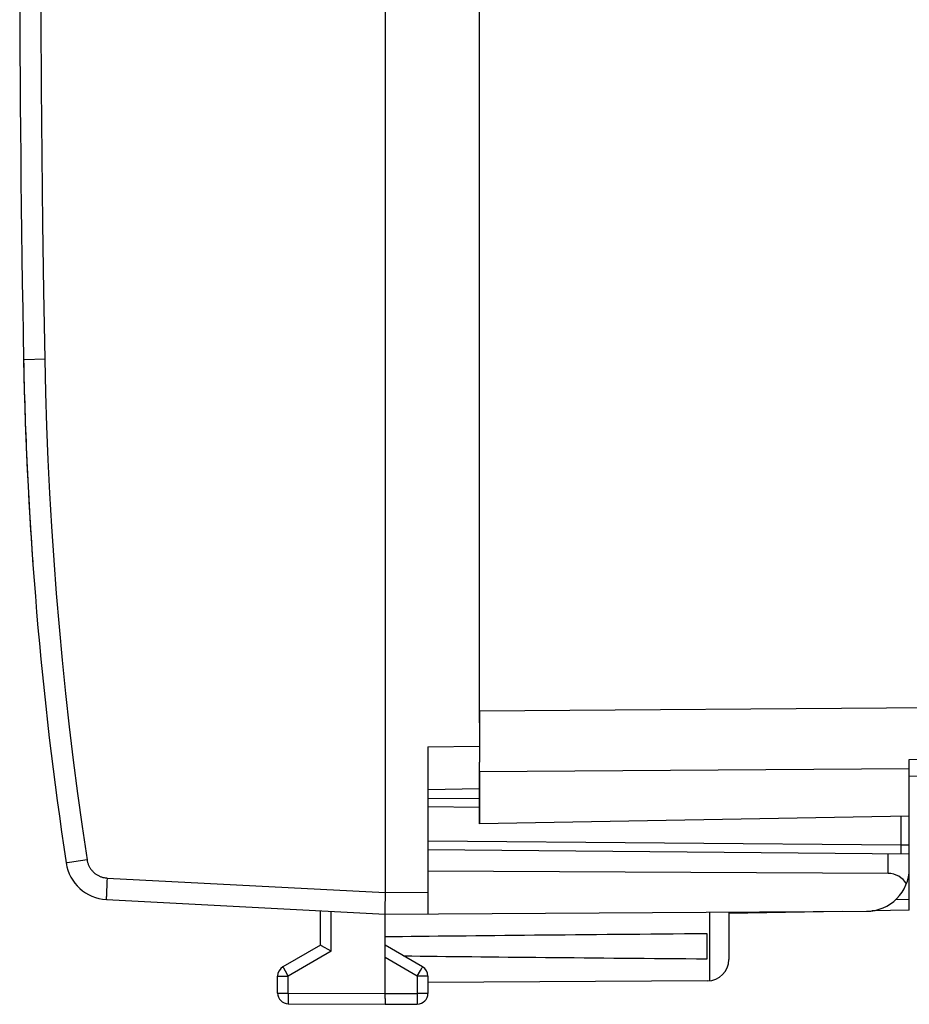
# Model space of a CAD drawing. Units: millimetres. Extents: x 46 to 179, y 88 to 157.
# Drawn here: x 46 to 67, y 88 to 111 of the extents above; entities that cross this region are included whole.
import ezdxf

# ---------------------------------------------------------------- set-up
doc = ezdxf.new("R2010")
doc.units = ezdxf.units.MM
doc.header["$LTSCALE"] = 16.335
for name, color, linetype in [('ASSI', 7, 'CONTINUOUS'), ('COPY_PUBLISH', 7, 'CONTINUOUS'), ('DRAFT', 7, 'CONTINUOUS'), ('RACCORDO', 7, 'CONTINUOUS')]:
    doc.layers.add(name, color=color, linetype=linetype)

msp = doc.modelspace()

# ---------------------------------------------------------------- linework, layer by layer
at = {"layer": 'ASSI', "color": 7, "linetype": 'CONTINUOUS'}
for p, q in [((56.595, 94.319), (56.595, 130.214)), ((56.595, 91.966), (56.595, 93.399)), ((66.595, 92.141), (66.595, 93.464)), ((82.812, 93.349), (66.595, 93.066)), ((66.595, 92.141), (56.595, 91.966)), ((66.595, 89.955), (66.595, 90.931)), ((65.044, 89.928), (62.395, 89.882)), ((66.595, 89.955), (65.726, 89.94))]:
    msp.add_line(p, q, dxfattribs=at)
at = {"layer": 'ASSI', "color": 250, "linetype": 'CONTINUOUS'}
for p, q in [((56.595, 94.594), (71.912, 94.705)), ((66.595, 93.465), (71.913, 93.612)), ((56.595, 93.18), (66.595, 93.253)), ((66.595, 90.205), (66.276, 90.199))]:
    msp.add_line(p, q, dxfattribs=at)
at = {"layer": 'COPY_PUBLISH', "color": 7, "linetype": 'CONTINUOUS'}
for p, q in [((54.395, 134.166), (54.395, 90.366)), ((55.395, 91.366), (66.595, 91.268)), ((66.595, 90.931), (66.595, 91.268)), ((66.103, 90.811), (55.395, 90.866)), ((54.395, 90.366), (54.395, 90.326)), ((54.395, 90.326), (54.395, 90.286)), ((54.395, 90.286), (54.395, 90.227)), ((55.395, 90.372), (55.395, 89.872)), ((47.912, 90.206), (54.395, 89.866)), ((52.895, 89.143), (52.895, 89.945)), ((54.394, 89.992), (54.393, 89.933)), ((54.393, 89.933), (54.393, 89.906)), ((54.393, 89.906), (54.393, 89.892)), ((54.395, 89.866), (65.601, 89.931)), ((54.395, 87.901), (54.395, 89.866)), ((62.395, 89.913), (62.395, 88.81)), ((61.895, 88.825), (61.895, 89.407)), ((52.895, 89.143), (52.02, 88.638)), ((52.918, 89.13), (52.899, 89.141)), ((53.143, 88.999), (52.918, 89.13)), ((55.27, 88.638), (54.395, 89.143)), ((51.895, 88.028), (51.895, 88.422)), ((55.395, 88.422), (55.395, 88.02)), ((61.898, 88.31), (55.395, 88.272)), ((52.143, 87.778), (54.395, 87.766)), ((54.395, 87.901), (54.395, 87.871)), ((54.395, 87.766), (55.146, 87.77))]:
    msp.add_line(p, q, dxfattribs=at)
at = {"layer": 'COPY_PUBLISH', "color": 250, "linetype": 'CONTINUOUS'}
for p, q in [((46.004, 102.766), (45.985, 102.766)), ((45.985, 102.766), (45.985, 102.766)), ((46.476, 102.776), (46.004, 102.766)), ((66.103, 90.811), (66.103, 91.273)), ((46.985, 91.057), (46.979, 91.056)), ((47.006, 91.061), (46.985, 91.057)), ((47.153, 91.083), (47.006, 91.061)), ((47.461, 91.13), (47.153, 91.083)), ((47.919, 90.51), (47.916, 90.422)), ((47.925, 90.625), (47.919, 90.51)), ((47.929, 90.705), (47.925, 90.625)), ((47.929, 90.705), (54.395, 90.366)), ((47.911, 90.283), (47.91, 90.263)), ((47.912, 90.319), (47.911, 90.283)), ((47.913, 90.359), (47.912, 90.319)), ((47.916, 90.422), (47.913, 90.359)), ((54.395, 90.366), (55.395, 90.372)), ((47.91, 90.263), (47.91, 90.246)), ((53.143, 88.999), (53.143, 89.932)), ((61.944, 89.91), (61.944, 88.312)), ((53.143, 88.999), (52.143, 88.422)), ((55.146, 88.422), (54.395, 88.856)), ((52.028, 88.623), (52.025, 88.629)), ((52.039, 88.604), (52.028, 88.623)), ((52.076, 88.539), (52.039, 88.604)), ((52.143, 88.422), (52.076, 88.539)), ((55.146, 88.422), (55.223, 88.555)), ((55.223, 88.555), (55.254, 88.609)), ((55.254, 88.609), (55.263, 88.626)), ((55.263, 88.626), (55.266, 88.632)), ((51.895, 88.422), (52.143, 88.422)), ((52.143, 88.028), (52.143, 88.422)), ((55.395, 88.422), (55.146, 88.422)), ((55.146, 88.422), (55.146, 88.02)), ((51.895, 88.028), (52.143, 88.028)), ((52.143, 88.028), (54.395, 88.016)), ((52.143, 88.028), (52.143, 88.004)), ((52.143, 88.004), (52.143, 87.855)), ((54.395, 88.016), (55.146, 88.02)), ((55.395, 88.02), (55.146, 88.02)), ((55.146, 88.02), (55.147, 87.895)), ((52.143, 87.855), (52.143, 87.806)), ((52.143, 87.806), (52.143, 87.792)), ((52.143, 87.792), (52.143, 87.785)), ((55.147, 87.895), (55.147, 87.817)), ((55.147, 87.817), (55.147, 87.793)), ((55.147, 87.793), (55.147, 87.784))]:
    msp.add_line(p, q, dxfattribs=at)
for points in [[(46.476, 121.757), (46.449, 120.175), (46.426, 118.593), (46.409, 117.011), (46.396, 115.43), (46.389, 113.848), (46.386, 112.266), (46.389, 110.684), (46.396, 109.102), (46.409, 107.521), (46.426, 105.939), (46.449, 104.357), (46.476, 102.776)], [(46.476, 102.776), (46.494, 101.996), (46.519, 101.217), (46.551, 100.438), (46.59, 99.659), (46.635, 98.881), (46.687, 98.103), (46.746, 97.325), (46.812, 96.548), (46.884, 95.772), (46.963, 94.996), (47.049, 94.221), (47.142, 93.447), (47.242, 92.674), (47.348, 91.901), (47.461, 91.13)], [(46.979, 91.056), (46.977, 91.056), (46.975, 91.055), (46.975, 91.055)], [(47.461, 91.13), (47.463, 91.114), (47.467, 91.098), (47.47, 91.082), (47.475, 91.066), (47.479, 91.051), (47.485, 91.035), (47.49, 91.02), (47.497, 91.005), (47.503, 90.99), (47.511, 90.976), (47.518, 90.961), (47.526, 90.947), (47.535, 90.933), (47.544, 90.92), (47.554, 90.906), (47.564, 90.894), (47.574, 90.881), (47.585, 90.869), (47.596, 90.857), (47.607, 90.845), (47.619, 90.834), (47.631, 90.823), (47.644, 90.813), (47.657, 90.803), (47.67, 90.794), (47.684, 90.785), (47.698, 90.776), (47.712, 90.768), (47.726, 90.76), (47.741, 90.753), (47.755, 90.746), (47.77, 90.74), (47.786, 90.734), (47.801, 90.729), (47.817, 90.724), (47.832, 90.72), (47.848, 90.716), (47.864, 90.713), (47.88, 90.71), (47.896, 90.708), (47.913, 90.706), (47.929, 90.705)], [(47.91, 90.246), (47.91, 90.238), (47.91, 90.232), (47.91, 90.226), (47.91, 90.22), (47.91, 90.216), (47.91, 90.212), (47.911, 90.209), (47.911, 90.207), (47.911, 90.206), (47.912, 90.206)], [(52.025, 88.629), (52.022, 88.634), (52.021, 88.636), (52.02, 88.637), (52.02, 88.638), (52.02, 88.638)], [(55.266, 88.632), (55.268, 88.634), (55.269, 88.636), (55.269, 88.637), (55.27, 88.638), (55.27, 88.638)], [(52.143, 87.785), (52.143, 87.782), (52.143, 87.78), (52.143, 87.779), (52.143, 87.778), (52.143, 87.778)], [(55.147, 87.784), (55.146, 87.777), (55.146, 87.775), (55.146, 87.773), (55.146, 87.772), (55.146, 87.771), (55.146, 87.77)]]:
    msp.add_lwpolyline(points, dxfattribs=at)
at = {"layer": 'COPY_PUBLISH', "color": 7, "linetype": 'CONTINUOUS'}
for points in [[(54.395, 90.227), (54.394, 90.099), (54.394, 90.082), (54.394, 89.992)], [(54.393, 89.892), (54.394, 89.886), (54.394, 89.881), (54.394, 89.876), (54.394, 89.872), (54.394, 89.87), (54.394, 89.868), (54.394, 89.866), (54.395, 89.866)], [(52.899, 89.141), (52.897, 89.142), (52.896, 89.143), (52.895, 89.143), (52.895, 89.143)], [(54.395, 87.871), (54.395, 87.844), (54.395, 87.835)], [(54.395, 87.835), (54.395, 87.82), (54.395, 87.812), (54.395, 87.806)], [(54.395, 87.806), (54.395, 87.794), (54.395, 87.789)], [(54.395, 87.789), (54.395, 87.766), (54.395, 87.766)]]:
    msp.add_lwpolyline(points, dxfattribs=at)
for centre, radius, start, end in [((545.895, 112.266), 500, 178.91131, 181.08869), ((135.969, 104.476), 90, 181.08869, 188.57588), ((47.964, 91.204), 1, 188.5759, 267), ((65.595, 90.931), 1, 270.3333, 360), ((61.895, 88.81), 0.5, 270.3333, 360), ((52.145, 88.422), 0.25, 120, 180), ((55.145, 88.422), 0.25, 0, 60), ((52.145, 88.028), 0.25, 180, 269.7), ((55.145, 88.02), 0.25, 270.3333, 360)]:
    msp.add_arc(centre, radius, start, end, dxfattribs=at)
for centre, major_axis, ratio, start_param, end_param in [((66.095, 90.311), (0.355, 0.357), 0.987734, -0.254277, 0.77103), ((131.743, 89.116), (85.943, 0), 0.005818, 2.519623, 2.690566), ((131.743, 89.116), (85.943, 0), 0.005818, -2.679126, -2.519623)]:
    msp.add_ellipse(centre, major_axis=major_axis, ratio=ratio, start_param=start_param, end_param=end_param, dxfattribs=at)
at = {"layer": 'DRAFT', "color": 7, "linetype": 'CONTINUOUS'}
for p, q in [((56.595, 94.594), (56.595, 93.399)), ((55.395, 93.757), (56.595, 93.776)), ((55.395, 93.757), (55.395, 90.372)), ((56.595, 93.18), (56.595, 91.966)), ((55.395, 92.766), (56.595, 92.787)), ((66.595, 92.141), (56.595, 91.966))]:
    msp.add_line(p, q, dxfattribs=at)
at = {"layer": 'RACCORDO', "color": 7, "linetype": 'CONTINUOUS'}
for p, q in [((56.595, 94.319), (56.595, 130.214)), ((46.198, 98.063), (46.197, 98.071)), ((56.595, 93.18), (56.595, 93.399)), ((66.595, 91.268), (66.595, 93.464)), ((82.812, 93.349), (66.595, 93.066)), ((55.395, 92.566), (56.595, 92.556)), ((66.595, 89.955), (66.595, 90.931)), ((65.044, 89.928), (62.395, 89.882)), ((66.595, 89.955), (65.726, 89.94))]:
    msp.add_line(p, q, dxfattribs=at)
at = {"layer": 'RACCORDO', "color": 250, "linetype": 'CONTINUOUS'}
for p, q in [((56.595, 94.594), (71.912, 94.705)), ((56.595, 93.18), (66.595, 93.253)), ((66.595, 93.465), (66.595, 93.464)), ((55.395, 92.366), (56.595, 92.356)), ((66.396, 92.137), (66.396, 91.47)), ((66.396, 91.47), (55.399, 91.566)), ((66.595, 91.467), (66.396, 91.47)), ((66.396, 91.352), (66.396, 91.308)), ((66.396, 91.308), (66.396, 91.287)), ((66.595, 90.205), (66.276, 90.199))]:
    msp.add_line(p, q, dxfattribs=at)
for points in [[(66.396, 91.47), (66.396, 91.449), (66.396, 91.352)], [(66.396, 91.287), (66.396, 91.28), (66.396, 91.274), (66.396, 91.271), (66.396, 91.27)]]:
    msp.add_lwpolyline(points, dxfattribs=at)
at = {"layer": 'RACCORDO', "color": 7, "linetype": 'CONTINUOUS'}
for start, end in [(181.08869, 182.58354), (182.59313, 184.08643)]:
    msp.add_arc((135.969, 104.476), 90, start, end, dxfattribs=at)

doc.saveas('drawing.dxf')
